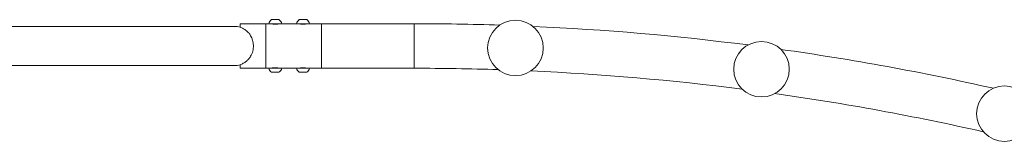
# Model space of a CAD drawing. Units: millimetres. Extents: x 5 to 415, y 5 to 407.
# Drawn here: x 213 to 234, y 381 to 384 of the extents above; entities that cross this region are included whole.
import ezdxf

# ---------------------------------------------------------------- set-up
doc = ezdxf.new("R2010")
doc.units = ezdxf.units.MM

msp = doc.modelspace()

# ---------------------------------------------------------------- linework, layer by layer
at = {"color": 7, "linetype": 'Continuous', "lineweight": 15}
for p, q in [((218.3714537, 383.9771441), (218.5314537, 383.9771441)), ((218.9714537, 383.9771441), (218.9864026, 383.9771441)), ((218.9864026, 383.9771441), (219.1314537, 383.9771441)), ((217.5709291, 383.8301441), (212.4755713, 383.8301441)), ((218.2514537, 383.8891441), (217.6914537, 383.8891441)), ((217.6914537, 383.811281), (217.6914537, 383.8891441)), ((218.3114537, 383.8891441), (218.2514537, 383.8891441)), ((218.2514537, 383.8891441), (218.2514537, 382.9231441)), ((218.3114537, 383.8891441), (218.5914537, 383.8891441)), ((218.3714537, 383.8891441), (218.3714537, 383.8854222)), ((218.5314537, 383.8855033), (218.5314537, 383.8891441)), ((218.9114537, 383.8891441), (218.5914537, 383.8891441)), ((218.9114537, 383.8891441), (218.9376144, 383.8891441)), ((218.9376144, 383.8891441), (219.1914537, 383.8891441)), ((218.9714537, 383.8891441), (218.9714537, 383.8854222)), ((219.1314537, 383.8855033), (219.1314537, 383.8891441)), ((219.4514537, 383.8891441), (219.1914537, 383.8891441)), ((221.4514537, 383.8891441), (219.4514537, 383.8891441)), ((219.4514537, 383.8891441), (219.4514537, 382.9231441)), ((221.4514537, 383.8891441), (221.4514537, 382.9231441)), ((210.6739291, 382.9821441), (217.5709291, 382.9821441)), ((217.6914537, 382.9231441), (217.6914537, 383.0010073)), ((217.6914537, 382.9231441), (218.2514537, 382.9231441)), ((218.2514537, 382.9231441), (218.3114537, 382.9231441)), ((218.3748815, 382.9231441), (218.3114537, 382.9231441)), ((218.3714537, 382.926785), (218.3714537, 382.9231441)), ((218.5914537, 382.9231441), (218.3748815, 382.9231441)), ((218.5314537, 382.9231441), (218.5314537, 382.9268661)), ((218.5914537, 382.9231441), (218.9114537, 382.9231441)), ((218.9748815, 382.9231441), (218.9114537, 382.9231441)), ((218.9714537, 382.926785), (218.9714537, 382.9231441)), ((219.1914537, 382.9231441), (218.9748815, 382.9231441)), ((219.1314537, 382.9231441), (219.1314537, 382.9268661)), ((219.1914537, 382.9231441), (219.4514537, 382.9231441)), ((219.4514537, 382.9231441), (221.4514537, 382.9231441)), ((218.4076981, 382.8351441), (218.3714537, 382.8351441)), ((218.5314537, 382.8351441), (218.4076981, 382.8351441)), ((219.0076981, 382.8351441), (218.9714537, 382.8351441)), ((219.1314537, 382.8351441), (219.0076981, 382.8351441))]:
    msp.add_line(p, q, dxfattribs=at)
for centre in [(223.6382717, 383.3634931), (228.9509342, 382.902463), (234.1957933, 381.9389358)]:
    msp.add_circle(centre, 0.6, dxfattribs=at)
for centre, radius, start, end in [((218.4484302, 383.8602056), 0.14, 123.35549858, 168.07074747), ((218.4544772, 383.8602056), 0.14, 11.92925253, 56.64450142), ((219.0484302, 383.8602056), 0.14, 123.35549858, 168.07074747), ((219.0544772, 383.8602056), 0.14, 11.92925253, 56.64450142), ((217.5709291, 383.4061441), 0.424, 73.48561196, 90), ((221.4514537, 327.3231441), 56.566, 88.12743336, 90), ((221.4514537, 327.3231441), 56.566, 82.67743336, 87.40321896), ((221.4514537, 327.3231441), 56.566, 77.22743336, 81.95321896), ((217.5709291, 383.4061441), 0.424, 270, 286.53631286), ((218.4484302, 382.9520827), 0.14, 191.92925253, 236.64450142), ((218.4544772, 382.9520827), 0.14, 303.35549858, 348.07074747), ((219.0484302, 382.9520827), 0.14, 191.92925253, 236.64450142), ((219.0544772, 382.9520827), 0.14, 303.35549858, 348.07074747), ((221.4514537, 327.3231441), 55.6, 88.13056547, 90), ((221.4514537, 327.3231441), 55.6, 82.68056547, 87.40008685), ((221.4514537, 327.3231441), 55.6, 77.23056547, 81.95008685)]:
    msp.add_arc(centre, radius, start, end, dxfattribs=at)
for points, knots in [([(217.6914537, 383.0010073), (217.7152736, 383.0099461), (217.7629617, 383.027842), (217.8233135, 383.0688115), (217.8769306, 383.1197371), (217.9179675, 383.1763898), (217.9475273, 383.2353721), (217.9673141, 383.2935695), (217.9787968, 383.3558804), (217.981453, 383.417713), (217.9757472, 383.4765528), (217.9635553, 383.5310772), (217.9449331, 383.5823471), (217.9174412, 383.6362746), (217.8791599, 383.6896713), (217.8269135, 383.7405834), (217.7661938, 383.7830208), (217.7163492, 383.8018677), (217.6914537, 383.811281)], [0, 0, 0, 0, 0.0733097821, 0.1467683439, 0.2199397948, 0.2930230656, 0.34759431, 0.4021162217, 0.4570323983, 0.51192356, 0.5604532828, 0.6090036583, 0.6579053269, 0.7068388903, 0.7765632962, 0.8463630928, 0.9232642715, 1, 1, 1, 1]), ([(218.3514537, 383.8891441), (218.3525355, 383.8889142), (218.3546985, 383.8884544), (218.3715314, 383.8852402), (218.3965031, 383.8815799), (218.4280482, 383.8788599), (218.4620655, 383.8783978), (218.4945257, 383.880311), (218.5224569, 383.883789), (218.5420738, 383.8872086), (218.551734, 383.8892012), (218.5504848, 383.888945), (218.550146, 383.8888755)], [0, 0, 0, 0, 0.1058268926, 0.2116013685, 0.3187456386, 0.4269199738, 0.5335660586, 0.6384979548, 0.7442036709, 0.8519445168, 0.9598524803, 1, 1, 1, 1]), ([(218.9514537, 383.8891441), (218.9525355, 383.8889142), (218.9546985, 383.8884544), (218.9715314, 383.8852402), (218.9965031, 383.8815799), (219.0280482, 383.8788599), (219.0620655, 383.8783978), (219.0945257, 383.880311), (219.1224569, 383.883789), (219.1420738, 383.8872086), (219.151734, 383.8892012), (219.1504848, 383.888945), (219.150146, 383.8888755)], [0, 0, 0, 0, 0.1058268926, 0.2116013685, 0.3187456386, 0.4269199738, 0.5335660586, 0.6384979548, 0.7442036709, 0.8519445168, 0.9598524803, 1, 1, 1, 1]), ([(218.5514537, 382.9231441), (218.5503719, 382.9233741), (218.5482089, 382.9238339), (218.531376, 382.9270481), (218.5064043, 382.9307084), (218.4748592, 382.9334284), (218.4408418, 382.9338905), (218.4083816, 382.9319773), (218.3804505, 382.9284993), (218.3608335, 382.9250797), (218.3511734, 382.9230871), (218.3524226, 382.9233433), (218.3527613, 382.9234128)], [0, 0, 0, 0, 0.1058268926, 0.2116013685, 0.3187456386, 0.4269199738, 0.5335660586, 0.6384979548, 0.7442036709, 0.8519445168, 0.9598524803, 1, 1, 1, 1]), ([(219.1514537, 382.9231441), (219.1503719, 382.9233741), (219.1482089, 382.9238339), (219.131376, 382.9270481), (219.1064043, 382.9307084), (219.0748592, 382.9334284), (219.0408418, 382.9338905), (219.0083816, 382.9319773), (218.9804505, 382.9284993), (218.9608335, 382.9250797), (218.9511734, 382.9230871), (218.9524226, 382.9233433), (218.9527613, 382.9234128)], [0, 0, 0, 0, 0.1058268926, 0.2116013685, 0.3187456386, 0.4269199738, 0.5335660586, 0.6384979548, 0.7442036709, 0.8519445168, 0.9598524803, 1, 1, 1, 1])]:
    msp.add_open_spline(points, degree=3, knots=knots, dxfattribs=at)

doc.saveas('drawing.dxf')
